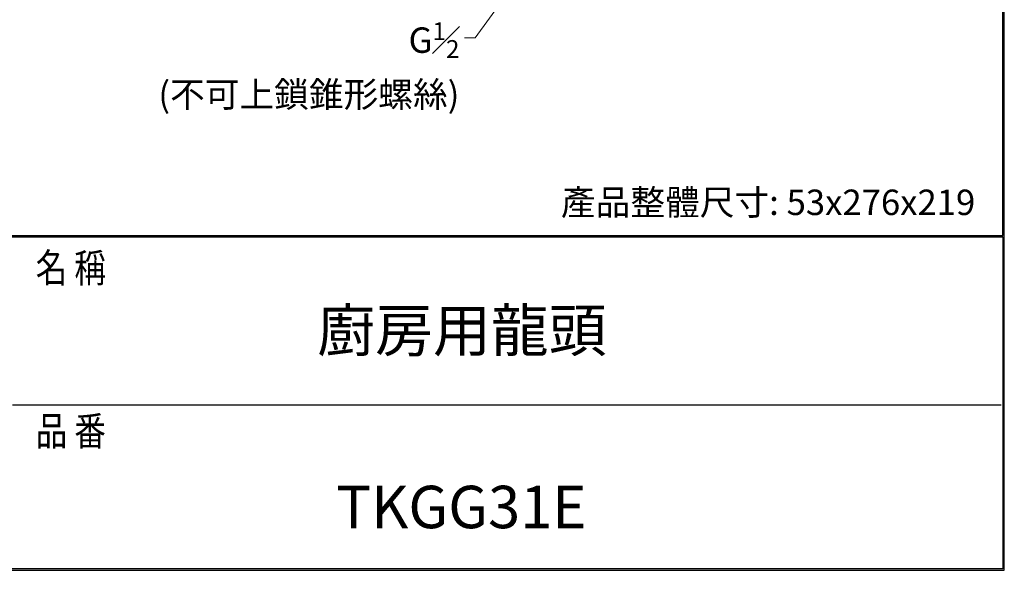
# Model space of a CAD drawing. Units: millimetres. Extents: x 4077 to 5277, y 779 to 2501.
# Drawn here: x 4696 to 5277, y 779 to 1103 of the extents above; entities that cross this region are included whole.
import ezdxf
from ezdxf import colors
from ezdxf.entities.mleader import LeaderData, LeaderLine
from ezdxf.enums import TextEntityAlignment as Align
from ezdxf.math import Vec2, Vec3

# ---------------------------------------------------------------- set-up
doc = ezdxf.new("R2010")
doc.units = ezdxf.units.MM
doc.layers.add('標註線', color=7, linetype='Continuous', lineweight=9)
doc.layers.add('繪圖線', color=7, linetype='Continuous')
doc.styles.add('AEH', font='simplex.shx', dxfattribs={"width": 0.8, "bigfont": 'chineset.shx'})
doc.styles.get("Standard").update_dxf_attribs({"font": 'msjh.ttf', "height": 15})

# ---------------------------------------------------------------- blocks, each defined once
blk = doc.blocks.new('_Open30')
at = {"color": 0, "linetype": 'ByBlock', "lineweight": -2}
for p, q in [((-1, 0.268), (0, 0)), ((0, 0), (-1, -0.268)), ((0, 0), (-1, 0))]:
    blk.add_line(p, q, dxfattribs=at)

msp = doc.modelspace()

# ---------------------------------------------------------------- linework, layer by layer
at = {"layer": '繪圖線', "linetype": 'ByBlock'}
msp.add_line((5274.83, 876.1), (4691.87, 876.1), dxfattribs=at)
at = {"layer": '繪圖線', "lineweight": 30}
msp.add_lwpolyline([(4076.65, 778.79), (5276.63, 778.79), (5276.63, 2500.81), (4076.65, 2500.81)], close=True, dxfattribs=at)
at = {"layer": '繪圖線', "color": 0}
msp.add_lwpolyline([(5275.73, 976.16), (5275.73, 2499.91), (4077.55, 2499.91), (4077.55, 976.16)], close=True, dxfattribs=at)
at = {"layer": '繪圖線', "linetype": 'ByBlock'}
msp.add_lwpolyline([(4077.55, 975.26), (5275.73, 975.26), (5275.73, 779.69), (4077.55, 779.69)], close=True, dxfattribs=at)

# ---------------------------------------------------------------- texts
at = {"layer": '繪圖線', "style": 'AEH', "width": 0.8}
for s, p in [('名 稱', (4726.19, 948.55)), ('品 番', (4726.19, 852.33))]:
    msp.add_text(s, height=17.044, dxfattribs=at).set_placement(p, align=Align.CENTER)
at = {"layer": '繪圖線', "color": 0, "attachment_point": 1}
for s, insert, char_height, width in [('產品整體尺寸: 53x276x219', (5015.2, 1003.19), 15, 460.7363), ('廚房用龍頭', (4871.55, 932.77), 25, 632.1827), ('TKGG31E', (4882.79, 828.61), 25, 458.9263)]:
    msp.add_mtext(s, dxfattribs=dict(at, insert=insert, char_height=char_height, width=width))

# ---------------------------------------------------------------- leaders
at = {"layer": '標註線'}
ml = msp.add_multileader_mtext('Standard', dxfattribs=at)
ml.set_content('\\A1;G{\\H0.7x;\\S1#2;}\\P(不可上鎖錐形螺絲)', color=256)
ml.set_leader_properties(linetype='ByLayer', lineweight=-1)
ml.set_arrow_properties(name='OPEN30')
ml.build(insert=Vec2(0, 0))
ml.multileader.update_dxf_attribs({"dogleg_length": 0.36, "arrow_head_size": 10})
ctx = ml.context
ctx.base_point, ctx.char_height, ctx.arrow_head_size, ctx.landing_gap_size, ctx.plane_origin = Vec3(4783.84, 1092.59), 15, 10, 3, Vec3(4987.29, 1124.05)
ctx.text_align_type = 2
notes = []
notes.append((ctx, [(0, (1, 1, 0), (4958.73, 1092.59), (-1, 0), 0.36, [(0, [(4987.29, 1124.05), (4964.67, 1092.59)], 0, [])])]))
ctx.mtext.insert, ctx.mtext.alignment, ctx.mtext.flow_direction = Vec3(4955.37, 1101.79), 3, 5
for ctx, leaders in notes:
    for number, flags, end, landing, length, lines in leaders:
        leader = LeaderData()
        leader.index, (leader.has_last_leader_line, leader.has_dogleg_vector, leader.attachment_direction) = number, flags
        leader.last_leader_point, leader.dogleg_vector, leader.dogleg_length = Vec3(end), Vec3(landing), length
        for number, points, colour, breaks in lines:
            line = LeaderLine()
            line.index, line.vertices, line.color, line.breaks = number, Vec3.list(points), colors.encode_raw_color(colour), breaks
            leader.lines.append(line)
        ctx.leaders.append(leader)

doc.saveas('drawing.dxf')
